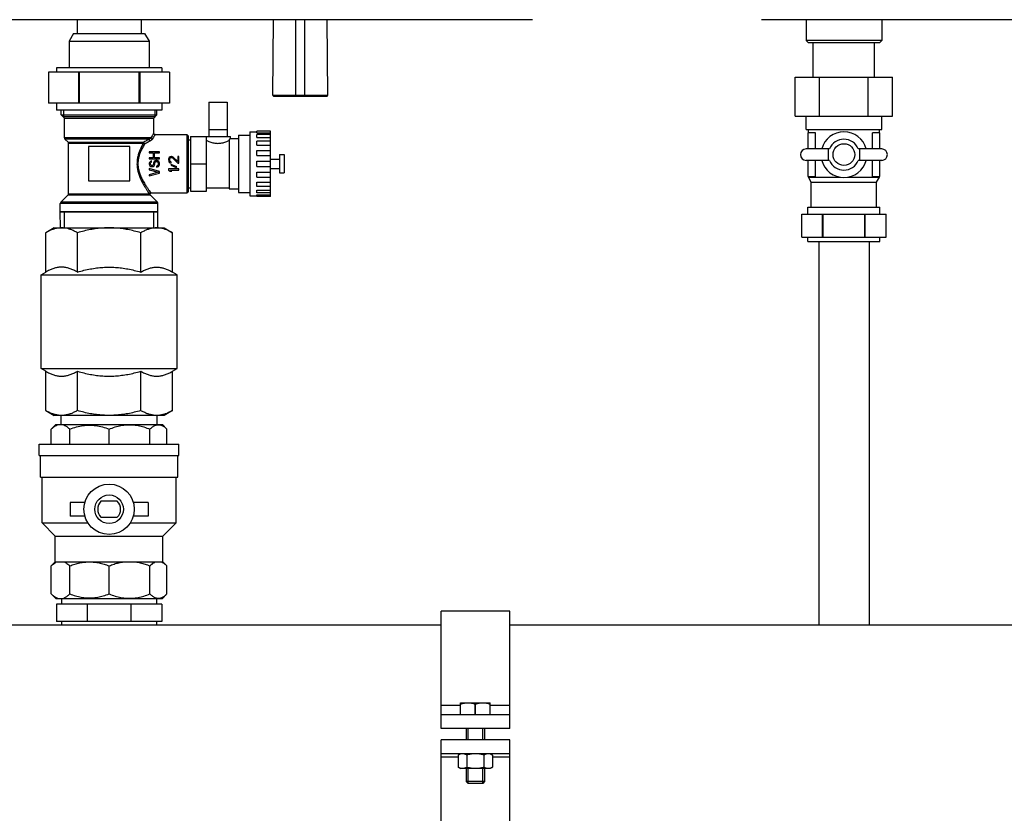
# Model space of a CAD drawing. Units: millimetres. Extents: x 42 to 520, y 129 to 398.
# Drawn here: x 310 to 344, y 226 to 253 of the extents above; entities that cross this region are included whole.
import ezdxf

# ---------------------------------------------------------------- set-up
doc = ezdxf.new("R2010")
doc.units = ezdxf.units.MM
doc.header["$LTSCALE"] = 20
doc.layers.get('0').update_dxf_attribs({"linetype": 'CONTINUOUS'})

msp = doc.modelspace()

# ---------------------------------------------------------------- linework, layer by layer
at = {"color": 0, "linetype": 'Continuous'}
for p, q in [((327.9, 253.331), (279.9, 253.331)), ((311.98, 253.331), (311.98, 252.851)), ((314.22, 253.331), (314.22, 252.851)), ((318.82, 250.691), (318.843, 253.331)), ((319.62, 250.651), (319.62, 253.331)), ((319.94, 250.651), (319.94, 253.331)), ((320.739, 250.691), (320.716, 253.331)), ((383.9, 253.331), (335.9, 253.331)), ((337.46, 253.331), (337.46, 252.603)), ((340.1, 253.331), (340.1, 252.603)), ((311.86, 252.851), (311.7, 252.574)), ((311.7, 252.574), (311.7, 251.651)), ((311.7, 252.574), (314.5, 252.574)), ((311.86, 252.851), (314.34, 252.851)), ((314.34, 252.851), (314.5, 252.574)), ((314.5, 252.574), (314.5, 251.651)), ((340.1, 252.603), (337.46, 252.603)), ((337.46, 252.603), (337.54, 252.523)), ((340.1, 252.603), (340.02, 252.523)), ((340.02, 252.523), (337.54, 252.523)), ((337.708, 251.315), (337.708, 252.523)), ((339.852, 251.315), (339.852, 252.523)), ((311.26, 251.651), (311.26, 251.491)), ((314.94, 251.651), (311.26, 251.651)), ((314.94, 251.651), (314.94, 251.491)), ((310.984, 251.491), (310.984, 250.411)), ((315.215, 251.491), (310.984, 251.491)), ((312.029, 251.491), (312.029, 250.411)), ((312.055, 251.491), (312.055, 250.411)), ((314.144, 251.491), (314.144, 250.411)), ((314.171, 251.491), (314.171, 250.411)), ((315.215, 251.491), (315.215, 250.411)), ((337.08, 251.315), (340.48, 251.315)), ((337.08, 249.955), (337.08, 251.315)), ((337.93, 249.955), (337.93, 251.315)), ((339.63, 249.955), (339.63, 251.315)), ((340.48, 249.955), (340.48, 251.315)), ((318.82, 250.691), (320.739, 250.691)), ((318.86, 250.651), (320.699, 250.651)), ((315.215, 250.411), (310.984, 250.411)), ((311.26, 250.411), (311.26, 250.171)), ((314.94, 250.171), (311.26, 250.171)), ((311.428, 250.003), (311.428, 250.171)), ((311.5, 250.171), (311.5, 249.931)), ((314.7, 250.171), (314.7, 249.931)), ((314.772, 250.003), (314.772, 250.171)), ((314.94, 250.411), (314.94, 250.171)), ((316.58, 250.451), (317.22, 250.451)), ((316.58, 250.451), (316.58, 249.251)), ((317.22, 250.451), (317.22, 249.251)), ((311.428, 250.003), (314.772, 250.003)), ((311.54, 249.891), (311.428, 250.003)), ((314.7, 249.931), (311.5, 249.931)), ((311.54, 249.194), (311.54, 249.891)), ((311.54, 249.891), (314.66, 249.891)), ((314.66, 249.891), (314.772, 250.003)), ((314.66, 249.359), (314.66, 249.891)), ((337.08, 249.955), (340.48, 249.955)), ((337.46, 249.491), (337.46, 249.955)), ((340.1, 249.491), (340.1, 249.955)), ((316.58, 249.491), (317.22, 249.491)), ((337.46, 249.491), (340.1, 249.491)), ((337.54, 249.371), (337.54, 249.491)), ((340.02, 249.371), (340.02, 249.491)), ((314.558, 249.194), (311.54, 249.194)), ((314.496, 249.154), (311.556, 249.154)), ((311.663, 249.047), (311.556, 249.154)), ((314.708, 249.311), (315.82, 249.311)), ((315.82, 249.311), (315.82, 247.271)), ((315.82, 249.311), (315.86, 249.271)), ((315.86, 249.271), (315.86, 247.311)), ((315.86, 249.129), (315.94, 249.129)), ((315.94, 249.251), (317.34, 249.251)), ((315.94, 249.251), (315.94, 247.331)), ((316.5, 247.331), (316.5, 249.251)), ((317.3, 249.151), (317.3, 247.411)), ((317.34, 249.171), (317.34, 249.251)), ((317.34, 249.171), (317.62, 249.171)), ((317.62, 249.291), (318.02, 249.291)), ((317.62, 249.291), (317.62, 247.291)), ((318.02, 249.411), (318.26, 249.411)), ((318.02, 249.411), (318.02, 247.171)), ((318.74, 249.435), (318.26, 249.435)), ((318.26, 249.374), (318.26, 249.435)), ((318.26, 249.374), (318.74, 249.374)), ((318.74, 249.311), (318.26, 249.311)), ((318.26, 249.211), (318.26, 249.311)), ((318.26, 249.211), (318.74, 249.211)), ((318.74, 247.147), (318.74, 249.435)), ((337.785, 249.371), (337.52, 249.371)), ((337.52, 249.371), (337.52, 248.811)), ((337.785, 248.811), (337.785, 249.371)), ((340.04, 249.371), (339.775, 249.371)), ((339.775, 248.811), (339.775, 249.371)), ((340.04, 248.811), (340.04, 249.371)), ((311.663, 249.047), (314.313, 249.047)), ((311.68, 247.242), (311.68, 249.008)), ((311.68, 249.008), (314.295, 249.008)), ((312.38, 248.891), (312.38, 247.691)), ((313.82, 248.891), (312.38, 248.891)), ((313.82, 247.691), (313.82, 248.891)), ((318.74, 249.079), (318.26, 249.079)), ((318.26, 248.937), (318.26, 249.079)), ((318.26, 248.937), (318.74, 248.937)), ((338.278, 248.811), (337.46, 248.811)), ((338.24, 248.411), (338.24, 248.811)), ((340.1, 248.811), (339.281, 248.811)), ((339.32, 248.811), (339.32, 248.411)), ((314.5, 248.715), (314.5, 248.676)), ((314.86, 248.715), (314.5, 248.715)), ((314.5, 248.676), (314.645, 248.676)), ((314.5, 248.498), (314.5, 248.46)), ((314.645, 248.498), (314.5, 248.498)), ((314.5, 248.46), (314.86, 248.46)), ((314.645, 248.676), (314.645, 248.498)), ((314.691, 248.498), (314.691, 248.676)), ((314.691, 248.676), (314.86, 248.676)), ((314.86, 248.498), (314.691, 248.498)), ((314.86, 248.676), (314.86, 248.715)), ((314.86, 248.46), (314.86, 248.498)), ((315.187, 248.487), (315.18, 248.449)), ((315.18, 248.449), (315.18, 248.424)), ((315.203, 248.513), (315.187, 248.487)), ((315.233, 248.538), (315.203, 248.513)), ((315.218, 248.443), (315.225, 248.475)), ((315.218, 248.417), (315.218, 248.443)), ((315.225, 248.475), (315.241, 248.494)), ((315.264, 248.545), (315.233, 248.538)), ((315.241, 248.494), (315.264, 248.506)), ((315.279, 248.545), (315.264, 248.545)), ((315.264, 248.506), (315.279, 248.506)), ((315.31, 248.538), (315.279, 248.545)), ((315.279, 248.506), (315.31, 248.494)), ((315.333, 248.526), (315.31, 248.538)), ((315.31, 248.494), (315.501, 248.315)), ((315.501, 248.366), (315.333, 248.526)), ((315.54, 248.545), (315.501, 248.545)), ((315.501, 248.545), (315.501, 248.366)), ((315.54, 248.315), (315.54, 248.545)), ((318.26, 248.76), (318.74, 248.76)), ((318.26, 248.585), (318.26, 248.76)), ((318.26, 248.585), (318.74, 248.585)), ((318.74, 248.451), (319.06, 248.451)), ((319.06, 248.611), (319.22, 248.611)), ((319.06, 248.611), (319.06, 247.971)), ((319.22, 248.611), (319.22, 247.971)), ((314.507, 248.338), (314.5, 248.307)), ((314.5, 248.307), (314.5, 248.275)), ((314.5, 248.275), (314.507, 248.249)), ((314.5, 248.122), (314.5, 248.083)), ((314.86, 248.02), (314.5, 248.122)), ((314.53, 248.364), (314.507, 248.338)), ((314.507, 248.249), (314.523, 248.224)), ((314.523, 248.224), (314.553, 248.198)), ((314.561, 248.383), (314.53, 248.364)), ((314.545, 248.313), (314.553, 248.332)), ((314.545, 248.275), (314.545, 248.313)), ((314.553, 248.256), (314.545, 248.275)), ((314.553, 248.332), (314.568, 248.345)), ((314.568, 248.236), (314.553, 248.256)), ((314.553, 248.198), (314.584, 248.192)), ((314.584, 248.389), (314.561, 248.383)), ((314.568, 248.345), (314.584, 248.351)), ((314.591, 248.23), (314.568, 248.236)), ((314.584, 248.351), (314.584, 248.389)), ((314.584, 248.192), (314.614, 248.192)), ((314.607, 248.23), (314.591, 248.23)), ((314.63, 248.236), (314.607, 248.23)), ((314.614, 248.192), (314.645, 248.198)), ((314.645, 248.256), (314.63, 248.236)), ((314.653, 248.275), (314.645, 248.256)), ((314.645, 248.198), (314.676, 248.224)), ((314.66, 248.345), (314.653, 248.313)), ((314.653, 248.313), (314.653, 248.275)), ((314.676, 248.37), (314.66, 248.345)), ((314.706, 248.396), (314.676, 248.37)), ((314.676, 248.224), (314.691, 248.249)), ((314.691, 248.249), (314.699, 248.275)), ((314.699, 248.313), (314.706, 248.338)), ((314.699, 248.275), (314.699, 248.313)), ((314.737, 248.409), (314.706, 248.396)), ((314.706, 248.338), (314.722, 248.358)), ((314.722, 248.358), (314.745, 248.37)), ((314.775, 248.409), (314.737, 248.409)), ((314.745, 248.37), (314.768, 248.37)), ((314.783, 248.217), (314.76, 248.211)), ((314.76, 248.211), (314.76, 248.173)), ((314.76, 248.173), (314.791, 248.179)), ((314.768, 248.37), (314.791, 248.358)), ((314.806, 248.396), (314.775, 248.409)), ((314.806, 248.236), (314.783, 248.217)), ((314.791, 248.358), (314.806, 248.338)), ((314.791, 248.179), (314.829, 248.198)), ((314.837, 248.37), (314.806, 248.396)), ((314.806, 248.338), (314.814, 248.313)), ((314.814, 248.262), (314.806, 248.236)), ((314.814, 248.313), (314.814, 248.262)), ((314.829, 248.198), (314.852, 248.23)), ((314.852, 248.345), (314.837, 248.37)), ((314.86, 248.313), (314.852, 248.345)), ((314.852, 248.23), (314.86, 248.262)), ((314.86, 248.262), (314.86, 248.313)), ((315.18, 248.424), (315.187, 248.379)), ((315.18, 248.111), (315.18, 248.073)), ((315.54, 248.111), (315.18, 248.111)), ((315.187, 248.379), (315.203, 248.353)), ((315.203, 248.353), (315.233, 248.328)), ((315.225, 248.385), (315.218, 248.417)), ((315.241, 248.366), (315.225, 248.385)), ((315.233, 248.328), (315.264, 248.322)), ((315.264, 248.353), (315.241, 248.366)), ((315.271, 248.264), (315.256, 248.245)), ((315.256, 248.245), (315.448, 248.162)), ((315.264, 248.322), (315.264, 248.353)), ((315.463, 248.181), (315.271, 248.264)), ((315.448, 248.162), (315.463, 248.181)), ((315.501, 248.315), (315.54, 248.315)), ((315.54, 248.073), (315.54, 248.111)), ((315.94, 248.291), (316.5, 248.291)), ((318.26, 248.383), (318.74, 248.383)), ((318.26, 248.198), (318.26, 248.383)), ((318.26, 248.198), (318.74, 248.198)), ((318.74, 248.131), (319.06, 248.131)), ((338.278, 248.411), (337.46, 248.411)), ((337.52, 248.411), (337.52, 247.851)), ((337.785, 247.851), (337.785, 248.411)), ((340.1, 248.411), (339.281, 248.411)), ((339.775, 247.851), (339.775, 248.411)), ((340.04, 247.851), (340.04, 248.411)), ((314.5, 248.083), (314.814, 247.994)), ((314.814, 247.994), (314.5, 247.905)), ((314.5, 247.867), (314.86, 247.969)), ((314.5, 247.905), (314.5, 247.867)), ((314.86, 247.969), (314.86, 248.02)), ((315.18, 248.073), (315.233, 248.035)), ((315.233, 248.035), (315.294, 248.035)), ((315.241, 248.073), (315.54, 248.073)), ((315.294, 248.035), (315.241, 248.073)), ((318.26, 247.996), (318.74, 247.996)), ((318.26, 247.822), (318.26, 247.996)), ((318.26, 247.822), (318.74, 247.822)), ((319.06, 247.971), (319.22, 247.971)), ((337.52, 247.851), (337.785, 247.851)), ((337.54, 247.824), (337.54, 247.851)), ((337.54, 247.824), (338.643, 247.824)), ((337.64, 247.651), (337.54, 247.824)), ((338.916, 247.824), (340.02, 247.824)), ((339.775, 247.851), (340.04, 247.851)), ((339.92, 247.651), (340.02, 247.824)), ((340.02, 247.824), (340.02, 247.851)), ((312.38, 247.691), (313.82, 247.691)), ((315.86, 247.453), (315.94, 247.453)), ((316.5, 247.451), (317.3, 247.451)), ((317.3, 247.411), (317.62, 247.411)), ((318.26, 247.644), (318.74, 247.644)), ((318.26, 247.502), (318.26, 247.644)), ((318.74, 247.502), (318.26, 247.502)), ((337.64, 247.651), (339.92, 247.651)), ((337.64, 246.771), (337.64, 247.651)), ((339.92, 246.771), (339.92, 247.651)), ((311.408, 246.947), (311.663, 247.202)), ((311.663, 247.202), (314.526, 247.202)), ((311.68, 247.242), (314.506, 247.242)), ((314.791, 246.947), (314.549, 247.189)), ((314.583, 247.271), (315.82, 247.271)), ((315.82, 247.271), (315.86, 247.311)), ((315.94, 247.331), (316.5, 247.331)), ((317.62, 247.291), (318.02, 247.291)), ((318.02, 247.171), (318.26, 247.171)), ((318.26, 247.37), (318.74, 247.37)), ((318.26, 247.27), (318.26, 247.37)), ((318.74, 247.27), (318.26, 247.27)), ((318.26, 247.208), (318.74, 247.208)), ((318.26, 247.147), (318.26, 247.208)), ((318.74, 247.147), (318.26, 247.147)), ((311.392, 246.611), (311.392, 246.908)), ((314.808, 246.908), (311.392, 246.908)), ((314.791, 246.947), (311.408, 246.947)), ((314.808, 246.611), (314.808, 246.908)), ((337.52, 246.771), (340.04, 246.771)), ((337.52, 246.531), (337.52, 246.771)), ((340.04, 246.531), (340.04, 246.771)), ((311.402, 246.05), (311.392, 246.611)), ((311.392, 246.611), (314.808, 246.611)), ((311.541, 246.051), (311.541, 246.611)), ((314.658, 246.051), (314.658, 246.611)), ((314.797, 246.05), (314.808, 246.611)), ((337.308, 246.531), (340.252, 246.531)), ((337.308, 245.731), (337.308, 246.531)), ((338.034, 245.731), (338.034, 246.531)), ((338.053, 245.731), (338.053, 246.531)), ((339.506, 245.731), (339.506, 246.531)), ((339.525, 245.731), (339.525, 246.531)), ((340.252, 245.731), (340.252, 246.531)), ((311.18, 246.051), (310.883, 245.879)), ((311.18, 246.051), (315.02, 246.051)), ((315.02, 246.051), (315.317, 245.879)), ((310.883, 244.505), (310.883, 245.879)), ((311.991, 244.505), (311.991, 245.879)), ((314.208, 244.505), (314.208, 245.879)), ((315.317, 244.505), (315.317, 245.879)), ((337.308, 245.731), (340.252, 245.731)), ((337.52, 245.571), (337.52, 245.731)), ((340.04, 245.571), (340.04, 245.731)), ((337.52, 245.571), (340.04, 245.571)), ((337.9, 245.571), (337.9, 232.167)), ((339.66, 245.571), (339.66, 232.167)), ((310.72, 244.411), (310.883, 244.505)), ((310.72, 244.411), (315.48, 244.411)), ((310.72, 241.131), (310.72, 244.411)), ((315.48, 244.411), (315.317, 244.505)), ((315.48, 241.131), (315.48, 244.411)), ((310.72, 241.131), (315.48, 241.131)), ((310.883, 241.037), (310.72, 241.131)), ((310.883, 239.662), (310.883, 241.037)), ((311.991, 239.662), (311.991, 241.037)), ((314.208, 239.662), (314.208, 241.037)), ((315.317, 241.037), (315.48, 241.131)), ((315.317, 239.662), (315.317, 241.037)), ((310.883, 239.662), (311.18, 239.491)), ((315.317, 239.662), (315.02, 239.491)), ((311.08, 239.011), (311.24, 239.171)), ((315.02, 239.491), (311.18, 239.491)), ((311.24, 239.171), (314.96, 239.171)), ((311.42, 239.171), (311.42, 239.491)), ((314.78, 239.171), (314.78, 239.491)), ((315.12, 239.011), (314.96, 239.171)), ((311.08, 238.491), (311.08, 239.011)), ((311.724, 238.491), (311.724, 239.011)), ((313.1, 238.491), (313.1, 239.011)), ((314.528, 238.491), (314.528, 239.011)), ((315.12, 238.491), (315.12, 239.011)), ((310.66, 238.491), (315.54, 238.491)), ((310.66, 238.091), (310.66, 238.491)), ((315.54, 238.091), (315.54, 238.491)), ((310.66, 238.091), (315.54, 238.091)), ((310.7, 237.331), (310.7, 238.091)), ((315.5, 237.331), (315.5, 238.091)), ((310.7, 237.331), (315.5, 237.331)), ((310.76, 235.731), (310.76, 237.331)), ((315.44, 235.731), (315.44, 237.331)), ((312.253, 236.451), (311.74, 236.451)), ((311.74, 236.451), (311.74, 235.971)), ((313.385, 236.491), (312.814, 236.491)), ((314.46, 236.451), (313.946, 236.451)), ((314.46, 236.451), (314.46, 235.971)), ((310.76, 235.731), (312.362, 235.731)), ((311.22, 235.271), (310.76, 235.731)), ((312.253, 235.971), (311.74, 235.971)), ((312.814, 235.931), (313.385, 235.931)), ((313.837, 235.731), (315.44, 235.731)), ((314.46, 235.971), (313.946, 235.971)), ((314.98, 235.271), (315.44, 235.731)), ((311.22, 235.271), (314.98, 235.271)), ((311.22, 234.371), (311.22, 235.271)), ((314.98, 234.371), (314.98, 235.271)), ((311.08, 234.231), (311.22, 234.371)), ((311.22, 234.371), (314.98, 234.371)), ((315.12, 234.231), (314.98, 234.371)), ((311.08, 233.251), (311.08, 234.231)), ((311.724, 233.251), (311.724, 234.231)), ((313.1, 233.251), (313.1, 234.231)), ((314.528, 233.251), (314.528, 234.231)), ((315.12, 233.251), (315.12, 234.231)), ((311.24, 233.091), (311.08, 233.251)), ((311.24, 233.091), (314.96, 233.091)), ((311.44, 233.091), (311.44, 232.891)), ((314.76, 233.091), (314.76, 232.891)), ((314.96, 233.091), (315.12, 233.251)), ((314.94, 232.891), (311.26, 232.891)), ((311.26, 232.891), (311.26, 232.291)), ((312.337, 232.891), (312.337, 232.291)), ((313.862, 232.891), (313.862, 232.291)), ((314.94, 232.891), (314.94, 232.291)), ((327.1, 232.646), (324.7, 232.646)), ((324.7, 228.542), (324.7, 232.646)), ((327.1, 228.542), (327.1, 232.646)), ((314.94, 232.291), (311.26, 232.291)), ((311.44, 232.291), (311.44, 232.167)), ((314.76, 232.291), (314.76, 232.167)), ((176.7, 232.167), (324.7, 232.167)), ((327.1, 232.167), (352.86, 232.167)), ((325.38, 229.349), (324.7, 229.349)), ((325.38, 229.446), (326.42, 229.446)), ((325.38, 229.022), (325.38, 229.446)), ((325.38, 229.401), (325.384, 229.401)), ((325.384, 229.022), (325.384, 229.401)), ((325.904, 229.401), (325.895, 229.401)), ((325.895, 229.022), (325.895, 229.401)), ((325.904, 229.022), (325.904, 229.401)), ((326.415, 229.401), (326.42, 229.401)), ((326.415, 229.022), (326.415, 229.401)), ((326.42, 229.022), (326.42, 229.446)), ((327.1, 229.349), (326.42, 229.349)), ((327.1, 229.022), (324.7, 229.022)), ((327.1, 228.542), (324.7, 228.542)), ((325.58, 228.542), (325.58, 228.142)), ((325.644, 228.142), (325.644, 228.542)), ((326.156, 228.142), (326.156, 228.542)), ((326.22, 228.542), (326.22, 228.142)), ((327.1, 228.142), (324.7, 228.142)), ((324.7, 214.942), (324.7, 228.142)), ((327.1, 214.942), (327.1, 228.142)), ((327.1, 227.662), (324.7, 227.662)), ((325.299, 227.545), (324.7, 227.545)), ((325.38, 227.662), (325.299, 227.615)), ((325.299, 227.615), (325.299, 227.188)), ((325.599, 227.615), (325.599, 227.188)), ((326.2, 227.615), (326.2, 227.188)), ((326.42, 227.662), (326.5, 227.615)), ((326.5, 227.615), (326.5, 227.188)), ((327.1, 227.545), (326.5, 227.545)), ((325.299, 227.188), (325.38, 227.142)), ((326.42, 227.142), (325.38, 227.142)), ((325.58, 227.142), (325.58, 226.686)), ((325.644, 226.622), (325.644, 227.142)), ((326.156, 226.622), (326.156, 227.142)), ((326.22, 227.142), (326.22, 226.686)), ((326.5, 227.188), (326.42, 227.142)), ((326.22, 226.686), (325.58, 226.686)), ((325.58, 226.686), (325.644, 226.622)), ((326.156, 226.622), (325.644, 226.622)), ((326.22, 226.686), (326.156, 226.622))]:
    msp.add_line(p, q, dxfattribs=at)
for points in [[(314.708, 249.311), (314.703, 249.311), (314.687, 249.315), (314.673, 249.325), (314.664, 249.339), (314.66, 249.355), (314.66, 249.359)], [(314.549, 247.189), (314.543, 247.196), (314.537, 247.211), (314.536, 247.228), (314.54, 247.244), (314.55, 247.257), (314.563, 247.266), (314.579, 247.27), (314.583, 247.271)]]:
    msp.add_lwpolyline(points, dxfattribs=at)
for centre, radius in [((338.78, 248.611), 0.38), ((313.1, 236.211), 0.88), ((313.1, 236.211), 0.5)]:
    msp.add_circle(centre, radius, dxfattribs=at)
for centre, radius, start, end in [((318.86, 250.691), 0.04, 179.4987, 270), ((320.699, 250.691), 0.04, 270, 0.5013), ((311.596, 249.194), 0.056, 180, 225), ((338.78, 248.611), 0.8, 14.4775, 165.5225), ((338.78, 248.611), 0.54, 21.7388, 158.2614), ((311.624, 249.008), 0.056, 0, 45), ((337.46, 248.611), 0.2, 90, 270), ((340.1, 248.611), 0.2, 270, 90), ((338.78, 248.611), 0.8, 194.4775, 345.5225), ((338.78, 248.611), 0.54, 201.7386, 338.2612), ((311.624, 247.242), 0.056, 315, 360), ((311.448, 246.908), 0.056, 135, 180), ((314.752, 246.908), 0.056, 0, 45), ((313.1, 236.211), 0.4, 135.573, 224.427), ((313.1, 236.211), 0.4, 315.573, 44.427)]:
    msp.add_arc(centre, radius, start, end, dxfattribs=at)
for points, start_tangent, end_tangent in [([(314.496, 249.154), (314.439, 249.121), (314.378, 249.085), (314.313, 249.047)], (-0.857954, -0.513726), (-0.867496, -0.497444)), ([(314.496, 249.154), (314.494, 249.142), (314.496, 249.126), (314.504, 249.109), (314.514, 249.094), (314.527, 249.083)], (-0.402694, -0.915335), (0.83119, -0.555989)), ([(314.558, 249.194), (314.552, 249.189), (314.545, 249.183), (314.536, 249.176), (314.525, 249.169), (314.512, 249.162), (314.496, 249.154)], (-0.734469, -0.678642), (-0.918719, -0.394911)), ([(314.603, 249.153), (314.597, 249.144), (314.588, 249.133), (314.578, 249.122), (314.565, 249.11), (314.548, 249.097), (314.527, 249.083)], (-0.532409, -0.846487), (-0.870192, -0.492713)), ([(314.66, 249.359), (314.653, 249.349), (314.635, 249.319), (314.603, 249.268), (314.558, 249.194)], (-0.541657, -0.8406), (-0.503505, -0.863992)), ([(314.558, 249.194), (314.564, 249.18), (314.574, 249.168), (314.588, 249.158), (314.603, 249.153)], (0.204728, -0.978819), (0.985679, -0.168633)), ([(314.708, 249.311), (314.701, 249.302), (314.682, 249.273), (314.649, 249.225), (314.603, 249.153)], (-0.570935, -0.820995), (-0.532366, -0.846514)), ([(317.3, 249.151), (317.322, 249.162), (317.335, 249.169), (317.34, 249.171)], (0.906852, 0.42145), (0.894427, 0.447213)), ([(314.295, 249.008), (314.224, 248.871), (314.165, 248.736), (314.12, 248.606), (314.091, 248.48), (314.076, 248.353), (314.076, 248.225), (314.092, 248.095), (314.124, 247.964), (314.172, 247.827), (314.237, 247.685), (314.31, 247.548), (314.379, 247.433), (314.437, 247.344), (314.479, 247.281), (314.506, 247.242)], (-0.489237, -0.872151), (0.572181, -0.820127)), ([(314.336, 248.975), (314.262, 248.845), (314.201, 248.716), (314.155, 248.592), (314.124, 248.472), (314.109, 248.35), (314.109, 248.228), (314.126, 248.104), (314.158, 247.978), (314.208, 247.848), (314.275, 247.712), (314.351, 247.582), (314.422, 247.471), (314.482, 247.386), (314.526, 247.327), (314.554, 247.289)], (-0.519022, -0.854761), (0.602662, -0.797997)), ([(314.313, 249.047), (314.304, 249.035), (314.298, 249.022), (314.295, 249.008)], (-0.696542, -0.717516), (-0.078231, -0.996935)), ([(314.295, 249.008), (314.305, 248.994), (314.319, 248.983), (314.336, 248.975)], (0.448378, -0.893844), (0.9528, -0.303597)), ([(314.313, 249.047), (314.313, 249.036), (314.316, 249.022), (314.323, 249.007), (314.332, 248.992), (314.342, 248.981)], (-0.217631, -0.976031), (0.722309, -0.69157)), ([(314.342, 248.981), (314.336, 248.975)], (-0.879609, -0.475698), (-0.518613, -0.855009)), ([(314.527, 249.083), (314.469, 249.051), (314.408, 249.017), (314.342, 248.981)], (-0.870209, -0.492683), (-0.879517, -0.475868)), ([(316.5, 249.11), (316.538, 249.092), (316.589, 249.071), (316.651, 249.048), (316.719, 249.029), (316.79, 249.015), (316.863, 249.007), (316.936, 249.007), (317.009, 249.015), (317.08, 249.029), (317.148, 249.048), (317.21, 249.071), (317.261, 249.092), (317.3, 249.11)], (0.898717, -0.438529), (0.898717, 0.438529)), ([(314.506, 247.242), (314.51, 247.26), (314.52, 247.275), (314.536, 247.285), (314.554, 247.289)], (0.026136, 0.999658), (0.99967, 0.025687)), ([(314.506, 247.242), (314.51, 247.227), (314.517, 247.214), (314.526, 247.202)], (0.098904, -0.995097), (0.737361, -0.675499)), ([(314.526, 247.202), (314.517, 247.217), (314.514, 247.235), (314.518, 247.253), (314.528, 247.269), (314.543, 247.279), (314.56, 247.284)], (-0.691492, 0.722384), (0.999054, 0.043483)), ([(314.526, 247.202), (314.539, 247.195), (314.549, 247.189)], (0.863438, -0.504455), (0.862332, -0.506344)), ([(314.554, 247.289), (314.56, 247.284)], (0.602784, -0.797904), (0.875076, -0.483985)), ([(314.56, 247.284), (314.573, 247.276), (314.583, 247.271)], (0.875312, -0.483558), (0.874296, -0.485394)), ([(311.541, 246.611, -10.581), (311.475, 246.611, -10.752), (311.413, 246.611, -11.013), (311.392, 246.611, -11.28)], (-0.409415, 0, -0.912348), (-0.000957, 0, -1)), ([(311.548, 246.611, -10.565), (311.541, 246.611, -10.581)], (-0.418692, 0, -0.908128), (-0.409415, 0, -0.912348)), ([(314.651, 246.611, -10.565), (314.621, 246.611, -10.505), (314.481, 246.611, -10.276), (314.307, 246.611, -10.072), (314.103, 246.611, -9.898), (313.875, 246.611, -9.758), (313.627, 246.611, -9.656), (313.367, 246.611, -9.593), (313.1, 246.611, -9.572), (312.832, 246.611, -9.593), (312.572, 246.611, -9.656), (312.324, 246.611, -9.758), (312.096, 246.611, -9.898), (311.892, 246.611, -10.072), (311.718, 246.611, -10.276), (311.578, 246.611, -10.505), (311.548, 246.611, -10.565)], (-0.418692, 0, 0.908128), (-0.418692, 0, -0.908128)), ([(314.658, 246.611, -10.581), (314.651, 246.611, -10.565)], (-0.409415, 0, 0.912348), (-0.418692, 0, 0.908128)), ([(314.808, 246.611, -11.28), (314.787, 246.611, -11.013), (314.724, 246.611, -10.752), (314.658, 246.611, -10.581)], (-0.000957, 0, 1), (-0.409415, 0, 0.912348)), ([(311.423, 246.051), (311.328, 246.044), (311.219, 246.023), (311.11, 245.988), (310.998, 245.94), (310.883, 245.879)], (-0.999865, -0.016453), (-0.866025, -0.5)), ([(311.437, 246.051), (311.423, 246.051)], (-1, 0), (-0.999865, -0.016453)), ([(311.991, 245.879), (311.875, 245.94), (311.764, 245.988), (311.654, 246.023), (311.546, 246.044), (311.437, 246.051)], (-0.866025, 0.5), (-1, 0)), ([(313.1, 246.051), (312.882, 246.044), (312.664, 246.023), (312.445, 245.988), (312.222, 245.94), (311.991, 245.879)], (-1, 0), (-0.960769, -0.27735)), ([(314.208, 245.879), (313.977, 245.94), (313.754, 245.988), (313.535, 246.023), (313.317, 246.044), (313.1, 246.051)], (-0.960769, 0.27735), (-1, 0)), ([(314.762, 246.051), (314.654, 246.044), (314.545, 246.023), (314.435, 245.988), (314.324, 245.94), (314.208, 245.879)], (-1, 0), (-0.866025, -0.5)), ([(314.776, 246.051), (314.762, 246.051)], (-0.999865, 0.016453), (-1, 0)), ([(315.317, 245.879), (315.201, 245.94), (315.089, 245.988), (314.98, 246.023), (314.871, 246.044), (314.776, 246.051)], (-0.866025, 0.5), (-0.999865, 0.016453)), ([(311.991, 244.505), (311.863, 244.572), (311.739, 244.623), (311.618, 244.657), (311.497, 244.674), (311.376, 244.674), (311.255, 244.657), (311.134, 244.623), (311.011, 244.572), (310.883, 244.505)], (-0.866025, 0.5), (-0.866025, -0.5)), ([(311.991, 244.505), (312.222, 244.566), (312.444, 244.613), (312.663, 244.648), (312.881, 244.669), (313.1, 244.676)], (0.960769, 0.27735), (1, 0)), ([(313.1, 244.676), (313.319, 244.669), (313.538, 244.648), (313.757, 244.613), (313.979, 244.565), (314.208, 244.505)], (1, 0), (0.960769, -0.27735)), ([(314.208, 244.505), (314.336, 244.572), (314.46, 244.623), (314.581, 244.657), (314.702, 244.674), (314.823, 244.674), (314.944, 244.657), (315.065, 244.623), (315.188, 244.572), (315.317, 244.505)], (0.866025, 0.5), (0.866025, -0.5)), ([(310.883, 241.037), (311.011, 240.969), (311.134, 240.919), (311.255, 240.885), (311.376, 240.867), (311.497, 240.867), (311.618, 240.885), (311.739, 240.919), (311.863, 240.969), (311.991, 241.037)], (0.866025, -0.5), (0.866025, 0.5)), ([(311.991, 241.037), (312.222, 240.976), (312.444, 240.928), (312.663, 240.893), (312.881, 240.872), (313.1, 240.865)], (0.960769, -0.27735), (1, 0)), ([(313.1, 240.865), (313.319, 240.872), (313.538, 240.894), (313.757, 240.928), (313.979, 240.976), (314.208, 241.037)], (1, 0), (0.960769, 0.27735)), ([(314.208, 241.037), (314.336, 240.969), (314.46, 240.919), (314.581, 240.885), (314.702, 240.867), (314.823, 240.867), (314.944, 240.885), (315.065, 240.919), (315.188, 240.969), (315.317, 241.037)], (0.866025, -0.5), (0.866025, 0.5)), ([(311.423, 239.491), (311.328, 239.498), (311.219, 239.519), (311.11, 239.553), (310.998, 239.601), (310.883, 239.662)], (-0.999865, 0.016453), (-0.866025, 0.5)), ([(311.991, 239.662), (311.875, 239.601), (311.764, 239.553), (311.654, 239.519), (311.546, 239.498), (311.437, 239.491)], (-0.866025, -0.5), (-1, 0)), ([(313.1, 239.491), (312.882, 239.498), (312.664, 239.519), (312.445, 239.553), (312.222, 239.601), (311.991, 239.662)], (-1, 0), (-0.960769, 0.27735)), ([(314.208, 239.662), (313.977, 239.601), (313.754, 239.553), (313.535, 239.519), (313.317, 239.498), (313.1, 239.491)], (-0.960769, -0.27735), (-1, 0)), ([(314.762, 239.491), (314.654, 239.498), (314.545, 239.519), (314.435, 239.553), (314.324, 239.601), (314.208, 239.662)], (-1, 0), (-0.866025, 0.5)), ([(315.317, 239.662), (315.201, 239.601), (315.089, 239.553), (314.98, 239.519), (314.871, 239.498), (314.776, 239.491)], (-0.866025, -0.5), (-0.999865, -0.016453)), ([(311.08, 239.011), (311.166, 239.087), (311.25, 239.14), (311.332, 239.171)], (0.707107, 0.707107), (0.973689, 0.227879)), ([(311.437, 239.491), (311.423, 239.491)], (-1, 0), (-0.999865, 0.016453)), ([(311.471, 239.171), (311.554, 239.14), (311.637, 239.087), (311.724, 239.011)], (0.973689, -0.227879), (0.707107, -0.707107)), ([(311.724, 239.011), (311.96, 239.089), (312.187, 239.135), (312.412, 239.151), (312.636, 239.135), (312.864, 239.089), (313.1, 239.011)], (0.930693, 0.365801), (0.930693, -0.365801)), ([(313.1, 239.011), (313.311, 239.087), (313.514, 239.137), (313.714, 239.161), (313.913, 239.161), (314.113, 239.137), (314.317, 239.087), (314.528, 239.011)], (0.92388, 0.382683), (0.92388, -0.382683)), ([(314.528, 239.011), (314.615, 239.087), (314.7, 239.137), (314.782, 239.161)], (0.707107, 0.707107), (0.988883, 0.148694)), ([(314.776, 239.491), (314.762, 239.491)], (-0.999865, -0.016453), (-1, 0)), ([(314.782, 239.161), (314.865, 239.161), (314.948, 239.137), (315.032, 239.087), (315.12, 239.011)], (0.988883, 0.148694), (0.707107, -0.707107)), ([(311.08, 234.231), (311.146, 234.291), (311.21, 234.337), (311.272, 234.371)], (0.707107, 0.707107), (0.918144, 0.396248)), ([(311.531, 234.371), (311.594, 234.337), (311.658, 234.291), (311.724, 234.231)], (0.918144, -0.396248), (0.707107, -0.707107)), ([(311.724, 234.231), (311.902, 234.292), (312.074, 234.336), (312.244, 234.362), (312.412, 234.371)], (0.930693, 0.365801), (1, 0)), ([(312.412, 234.371), (312.58, 234.362), (312.749, 234.336), (312.922, 234.292), (313.1, 234.231)], (1, 0), (0.930693, -0.365801)), ([(313.1, 234.231), (313.272, 234.295), (313.44, 234.341), (313.604, 234.371)], (0.92388, 0.382683), (0.991562, 0.12963)), ([(314.024, 234.371), (314.188, 234.341), (314.356, 234.294), (314.528, 234.231)], (0.991562, -0.12963), (0.92388, -0.382683)), ([(314.528, 234.231), (314.599, 234.295), (314.669, 234.341), (314.737, 234.371)], (0.707107, 0.707107), (0.95363, 0.300983)), ([(314.911, 234.371), (314.969, 234.346)], (0.95363, -0.300983), (0.887074, -0.461627)), ([(314.969, 234.346), (314.979, 234.341), (315.048, 234.294), (315.12, 234.231)], (0.887074, -0.461627), (0.707107, -0.707107)), ([(311.08, 233.251), (311.166, 233.174), (311.25, 233.121), (311.332, 233.091)], (0.707107, -0.707107), (0.973689, -0.227879)), ([(311.471, 233.091), (311.554, 233.121), (311.637, 233.174), (311.724, 233.251)], (0.973689, 0.227879), (0.707107, 0.707107)), ([(311.724, 233.251), (311.927, 233.182), (312.123, 233.136), (312.316, 233.114), (312.508, 233.114), (312.701, 233.136), (312.897, 233.182), (313.1, 233.251)], (0.930693, -0.365801), (0.930693, 0.365801)), ([(313.1, 233.251), (313.311, 233.175), (313.514, 233.125), (313.714, 233.1), (313.913, 233.1), (314.113, 233.125), (314.317, 233.175), (314.528, 233.251)], (0.92388, -0.382683), (0.92388, 0.382683)), ([(314.528, 233.251), (314.615, 233.175), (314.7, 233.125), (314.783, 233.1), (314.865, 233.1), (314.948, 233.125), (315.032, 233.175), (315.12, 233.251)], (0.707107, -0.707107), (0.707107, 0.707107)), ([(325.384, 229.401), (325.449, 229.42), (325.514, 229.434), (325.577, 229.443), (325.64, 229.446)], (0.949851, 0.312702), (1, 0)), ([(325.64, 229.446), (325.702, 229.443), (325.765, 229.434), (325.83, 229.42), (325.895, 229.401)], (1, 0), (0.949851, -0.312702)), ([(325.904, 229.401), (325.969, 229.42), (326.034, 229.434), (326.097, 229.443), (326.16, 229.446)], (0.949851, 0.312702), (1, 0)), ([(326.16, 229.446), (326.222, 229.443), (326.285, 229.434), (326.35, 229.42), (326.415, 229.401)], (1, 0), (0.949851, -0.312702)), ([(325.449, 227.662), (325.419, 227.66), (325.389, 227.654), (325.359, 227.644), (325.329, 227.631), (325.299, 227.615)], (-1, 0), (-0.866025, -0.5)), ([(325.599, 227.615), (325.569, 227.631), (325.54, 227.644), (325.51, 227.654), (325.48, 227.66), (325.449, 227.662)], (-0.866025, 0.5), (-1, 0)), ([(325.9, 227.662), (325.839, 227.66), (325.778, 227.654), (325.719, 227.644), (325.659, 227.631), (325.599, 227.615)], (-1, 0), (-0.960769, -0.27735)), ([(326.2, 227.615), (326.14, 227.631), (326.081, 227.644), (326.021, 227.654), (325.96, 227.66), (325.9, 227.662)], (-0.960769, 0.27735), (-1, 0)), ([(326.35, 227.662), (326.32, 227.66), (326.289, 227.654), (326.259, 227.644), (326.23, 227.631), (326.2, 227.615)], (-1, 0), (-0.866025, -0.5)), ([(326.5, 227.615), (326.47, 227.631), (326.44, 227.644), (326.41, 227.654), (326.38, 227.66), (326.35, 227.662)], (-0.866025, 0.5), (-1, 0)), ([(325.449, 227.142), (325.419, 227.144), (325.389, 227.15), (325.359, 227.159), (325.329, 227.172), (325.299, 227.188)], (-1, 0), (-0.866025, 0.5)), ([(325.599, 227.188), (325.569, 227.172), (325.54, 227.159), (325.51, 227.15), (325.48, 227.144), (325.449, 227.142)], (-0.866025, -0.5), (-1, 0)), ([(325.9, 227.142), (325.839, 227.144), (325.778, 227.15), (325.719, 227.159), (325.659, 227.172), (325.599, 227.188)], (-1, 0), (-0.960769, 0.27735)), ([(326.2, 227.188), (326.14, 227.172), (326.081, 227.159), (326.021, 227.15), (325.96, 227.144), (325.9, 227.142)], (-0.960769, -0.27735), (-1, 0)), ([(326.35, 227.142), (326.32, 227.144), (326.289, 227.15), (326.259, 227.159), (326.23, 227.172), (326.2, 227.188)], (-1, 0), (-0.866025, 0.5)), ([(326.5, 227.188), (326.47, 227.172), (326.44, 227.159), (326.41, 227.15), (326.38, 227.144), (326.35, 227.142)], (-0.866025, -0.5), (-1, 0))]:
    msp.add_spline(points, degree=3, dxfattribs=dict(at, start_tangent=start_tangent, end_tangent=end_tangent))

doc.saveas('drawing.dxf')
